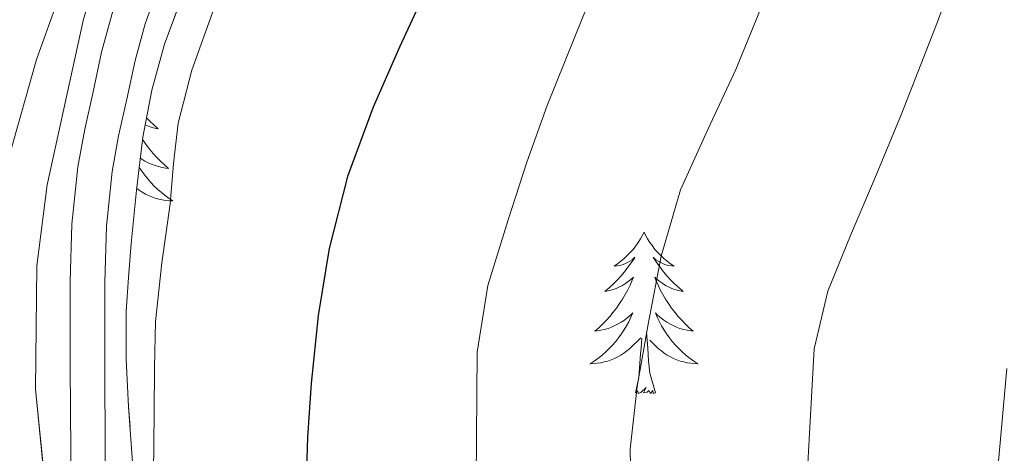
# Model space of a CAD drawing. Extents: x 582286 to 586783, y 770385 to 773410.
# Drawn here: x 583636 to 583709, y 772492 to 772524 of the extents above; entities that cross this region are included whole.
import ezdxf

# ---------------------------------------------------------------- set-up
doc = ezdxf.new("R2010")
doc.units = 0
doc.header["$MEASUREMENT"] = 0
doc.linetypes.add('DGN Style 3', pattern=[65.723294, 46.94521, -18.778084])
for name, color, linetype in [('Nivel 21', 7, 'Continuous'), ('Nivel 35', 7, 'Continuous'), ('Nivel 36', 7, 'Continuous'), ('Nivel 4', 7, 'Continuous'), ('Nivel 5', 7, 'Continuous'), ('Nivel 57', 7, 'Continuous'), ('Nivel 61', 7, 'Continuous')]:
    doc.layers.add(name, color=color, linetype=linetype)
doc.linetypes.add('5zonar', pattern='A,-5,[1,dgnlstyle.shx,S=0.08,R=0,X=0,Y=0],-5', length=10)

msp = doc.modelspace()

# ---------------------------------------------------------------- linework, layer by layer
at = {"layer": 'Nivel 21', "color": 19, "linetype": 'Continuous', "lineweight": 0}
msp.add_polyline3d([(583640.139, 772487.214, 692.978), (583640.155, 772492.47, 692.577), (583640.122, 772498.75, 692.253), (583640.123, 772505.03, 691.937), (583640.25, 772509.276, 691.659), (583640.683, 772513.51, 691.441), (583641.191, 772516.289, 691.388), (583641.803, 772519.046, 691.345), (583642.433, 772521.957, 691.289), (583643.227, 772524.822, 691.233), (583645.467, 772531.187, 691.174), (583647.707, 772537.542, 691.073), (583650.875, 772546.524, 690.693), (583654.043, 772555.51, 690.241), (583656.276, 772562.462, 689.883), (583658.347, 772569.462, 689.537), (583660.735, 772578.271, 689.288)], dxfattribs=at)
at = {"layer": 'Nivel 21', "color": 19, "linetype": 'DGN Style 3', "lineweight": 0}
msp.add_polyline3d([(583642.692, 772487.261, 692.978), (583642.708, 772492.473, 692.577), (583642.674, 772498.757, 692.253), (583642.675, 772504.992, 691.937), (583642.799, 772509.108, 691.659), (583643.212, 772513.15, 691.441), (583643.693, 772515.783, 691.388), (583644.296, 772518.499, 691.345), (583644.912, 772521.346, 691.289), (583645.664, 772524.057, 691.233), (583647.875, 772530.339, 691.174), (583650.114, 772536.693, 691.073), (583653.282, 772545.675, 690.693), (583656.462, 772554.695, 690.241), (583658.715, 772561.71, 689.883), (583660.803, 772568.766, 689.537), (583663.194, 772577.586, 689.288)], dxfattribs=at)
at = {"layer": 'Nivel 35', "color": 92, "linetype": '5zonar', "lineweight": 0, "ltscale": 0.5}
for points in [[(583644.971, 772488.264, 694.698), (583644.435, 772495.782, 694.266), (583644.261, 772499.294, 693.993), (583644.259, 772502.806, 693.754), (583644.411, 772505.318, 693.717), (583644.627, 772507.83, 693.706), (583645.013, 772511.771, 693.61), (583645.491, 772515.702, 693.482), (583646.142, 772519.165, 693.321), (583647.075, 772522.566, 693.13), (583651.8, 772535.296, 692.282), (583656.419, 772548.038, 691.354), (583657.915, 772553.438, 690.816), (583659.411, 772558.838, 690.362), (583663.585, 772573.561, 690.02)], [(583656.469, 772570.666, 688.958), (583653.299, 772559.702, 689.29), (583649.05, 772548.067, 689.817), (583644.723, 772536.422, 690.378), (583641.1, 772524.41, 690.836), (583638.419, 772512.182, 691.354), (583637.661, 772506.188, 691.669), (583637.56, 772497.091, 692.165), (583638.451, 772488.07, 692.666), (583639.675, 772482.132, 693.004), (583642.137, 772473.314, 693.52), (583643.234, 772468.875, 693.775), (583643.987, 772464.374, 694.026), (583644.373, 772460.267, 694.18), (583644.611, 772456.15, 694.218), (583644.756, 772451.531, 694.2), (583644.627, 772446.918, 694.17), (583643.469, 772439.527, 694.111), (583642.115, 772432.166, 694.026), (583641.289, 772423.235, 693.722), (583640.588, 772409.764, 692.904), (583640.04, 772403.042, 692.514)]]:
    msp.add_polyline3d(points, dxfattribs=at)
at = {"layer": 'Nivel 36', "color": 92, "linetype": 'Continuous', "lineweight": 0, "flags": 128}
for points in [[(583645.757, 772517.118), (583646.009, 772516.864), (583646.312, 772516.581), (583646.625, 772516.31), (583646.501, 772516.333), (583646.255, 772516.391), (583646.013, 772516.464), (583645.777, 772516.552), (583645.661, 772516.604)], [(583645.468, 772515.514), (583645.528, 772515.421), (583645.755, 772515.099), (583645.994, 772514.787), (583646.245, 772514.484), (583646.509, 772514.192), (583646.784, 772513.911), (583647.071, 772513.641), (583647.368, 772513.383), (583647.172, 772513.408), (583646.905, 772513.455), (583646.642, 772513.518), (583646.383, 772513.597), (583646.128, 772513.691), (583645.88, 772513.799), (583645.639, 772513.922), (583645.405, 772514.06), (583645.3, 772514.13)], [(583645.218, 772513.46), (583645.408, 772513.174), (583645.618, 772512.886), (583645.841, 772512.608), (583646.076, 772512.34), (583646.322, 772512.082), (583646.58, 772511.837), (583646.849, 772511.603), (583647.128, 772511.381), (583647.417, 772511.172), (583647.707, 772510.981), (583647.442, 772510.99), (583647.179, 772511.015), (583646.917, 772511.056), (583646.658, 772511.113), (583646.403, 772511.185), (583646.153, 772511.272), (583645.909, 772511.375), (583645.671, 772511.491), (583645.441, 772511.622), (583645.219, 772511.767), (583645.03, 772511.907)], [(583682.493, 772508.671), (583682.382, 772508.452), (583682.227, 772508.177), (583682.059, 772507.911), (583681.877, 772507.654), (583681.683, 772507.406), (583681.476, 772507.168), (583681.257, 772506.942), (583681.027, 772506.726), (583680.787, 772506.523), (583680.536, 772506.332), (583680.276, 772506.154), (583680.475, 772506.177), (583680.678, 772506.215), (583680.877, 772506.27), (583681.072, 772506.339), (583681.261, 772506.424), (583681.442, 772506.523), (583681.616, 772506.635), (583681.821, 772506.826), (583681.78, 772506.761), (583681.55, 772506.416), (583681.307, 772506.08), (583681.051, 772505.754), (583680.783, 772505.438), (583680.503, 772505.133), (583680.211, 772504.839), (583679.908, 772504.556), (583679.595, 772504.285), (583679.719, 772504.308), (583679.965, 772504.366), (583680.207, 772504.439), (583680.443, 772504.527), (583680.674, 772504.63), (583680.897, 772504.748), (583681.113, 772504.879), (583681.32, 772505.024), (583681.517, 772505.181), (583681.704, 772505.351), (583681.616, 772505.129), (583681.46, 772504.768), (583681.289, 772504.414), (583681.104, 772504.067), (583680.904, 772503.727), (583680.692, 772503.396), (583680.465, 772503.074), (583680.226, 772502.762), (583679.975, 772502.459), (583679.711, 772502.167), (583679.436, 772501.886), (583679.149, 772501.616), (583678.852, 772501.358), (583679.048, 772501.383), (583679.315, 772501.43), (583679.578, 772501.493), (583679.837, 772501.572), (583680.092, 772501.666), (583680.34, 772501.774), (583680.581, 772501.897), (583680.815, 772502.035), (583681.04, 772502.185), (583681.256, 772502.349), (583681.462, 772502.525), (583681.657, 772502.713), (583681.516, 772502.386), (583681.361, 772502.065), (583681.192, 772501.751), (583681.009, 772501.446), (583680.812, 772501.149), (583680.602, 772500.861), (583680.379, 772500.583), (583680.144, 772500.315), (583679.898, 772500.057), (583679.64, 772499.812), (583679.371, 772499.578), (583679.092, 772499.356), (583678.803, 772499.147), (583678.513, 772498.956), (583678.778, 772498.965), (583679.041, 772498.99), (583679.303, 772499.031), (583679.562, 772499.088), (583679.817, 772499.16), (583680.067, 772499.247), (583680.311, 772499.35), (583680.549, 772499.466), (583680.779, 772499.597), (583681.001, 772499.742), (583681.214, 772499.9), (583681.417, 772500.07), (583682.265, 772500.869)], [(583682.493, 772508.671), (583682.604, 772508.452), (583682.759, 772508.177), (583682.927, 772507.911), (583683.109, 772507.654), (583683.303, 772507.406), (583683.51, 772507.168), (583683.729, 772506.942), (583683.959, 772506.726), (583684.199, 772506.523), (583684.45, 772506.332), (583684.71, 772506.154), (583684.511, 772506.177), (583684.308, 772506.215), (583684.109, 772506.27), (583683.914, 772506.339), (583683.725, 772506.424), (583683.544, 772506.523), (583683.37, 772506.635), (583683.165, 772506.826), (583683.206, 772506.761), (583683.436, 772506.416), (583683.679, 772506.08), (583683.935, 772505.754), (583684.203, 772505.438), (583684.483, 772505.133), (583684.775, 772504.839), (583685.078, 772504.556), (583685.391, 772504.285), (583685.267, 772504.308), (583685.021, 772504.366), (583684.779, 772504.439), (583684.543, 772504.527), (583684.312, 772504.63), (583684.089, 772504.748), (583683.873, 772504.879), (583683.666, 772505.024), (583683.469, 772505.181), (583683.282, 772505.351), (583683.37, 772505.129), (583683.526, 772504.768), (583683.697, 772504.414), (583683.882, 772504.067), (583684.082, 772503.727), (583684.294, 772503.396), (583684.521, 772503.074), (583684.76, 772502.762), (583685.011, 772502.459), (583685.275, 772502.167), (583685.55, 772501.886), (583685.837, 772501.616), (583686.134, 772501.358), (583685.938, 772501.383), (583685.671, 772501.43), (583685.408, 772501.493), (583685.149, 772501.572), (583684.894, 772501.666), (583684.646, 772501.774), (583684.405, 772501.897), (583684.171, 772502.035), (583683.946, 772502.185), (583683.73, 772502.349), (583683.524, 772502.525), (583683.329, 772502.713), (583683.47, 772502.386), (583683.625, 772502.065), (583683.794, 772501.751), (583683.977, 772501.446), (583684.174, 772501.149), (583684.384, 772500.861), (583684.607, 772500.583), (583684.842, 772500.315), (583685.088, 772500.057), (583685.346, 772499.812), (583685.615, 772499.578), (583685.894, 772499.356), (583686.183, 772499.147), (583686.473, 772498.956), (583686.208, 772498.965), (583685.945, 772498.99), (583685.683, 772499.031), (583685.424, 772499.088), (583685.169, 772499.16), (583684.919, 772499.247), (583684.675, 772499.35), (583684.437, 772499.466), (583684.207, 772499.597), (583683.985, 772499.742), (583683.772, 772499.9), (583683.569, 772500.07), (583682.911, 772500.69)], [(583681.874, 772496.82), (583682.119, 772497.938), (583682.232, 772499.68), (583682.28, 772500.113), (583682.343, 772500.836)], [(583683.344, 772496.82), (583682.915, 772498.26), (583682.824, 772499.164), (583682.778, 772500.113), (583682.676, 772501.277)], [(583683.344, 772496.82), (583683.17, 772496.752), (583683.151, 772496.991), (583682.961, 772496.769), (583682.84, 772496.972), (583682.719, 772496.864), (583682.449, 772496.81), (583682.645, 772497.203), (583682.26, 772496.823), (583682.072, 772496.769), (583682.031, 772496.931), (583681.874, 772496.82)]]:
    msp.add_lwpolyline(points, dxfattribs=at)
at = {"layer": 'Nivel 4', "color": 25, "linetype": 'Continuous', "lineweight": 30, "elevation": 700, "flags": 128}
for points in [[(583684.867, 772571.542), (583682.45, 772564.55), (583680.035, 772557.558), (583678.68, 772553.629), (583677.315, 772549.702), (583676.127, 772547.106), (583674.803, 772544.566), (583670.618, 772535.651), (583666.451, 772526.726), (583664.447, 772522.326), (583662.499, 772517.894), (583660.607, 772512.776), (583659.251, 772507.478)], [(583659.251, 772507.478), (583658.425, 772502.51), (583657.923, 772497.51), (583657.638, 772493.543), (583657.523, 772489.574), (583657.591, 772484.574), (583657.667, 772479.574), (583657.724, 772473.477), (583657.875, 772467.382), (583658.226, 772462.93), (583658.675, 772458.486), (583659.108, 772453.966), (583659.523, 772449.446), (583659.181, 772443.839), (583658.499, 772438.23), (583658.355, 772432.113), (583658.147, 772425.99), (583657.99, 772423.342), (583657.827, 772420.694), (583657.57, 772416.59), (583657.299, 772412.486), (583656.853, 772407.075), (583656.339, 772401.67)]]:
    msp.add_lwpolyline(points, dxfattribs=at)
at = {"layer": 'Nivel 5', "color": 25, "linetype": 'Continuous', "lineweight": 0, "flags": 128}
for points, elevation in [([(583670.771, 772572.966), (583669.393, 772569.143), (583668.019, 772565.318), (583665.821, 772559.495), (583661.223, 772549.739), (583659.139, 772545.67), (583657.896, 772543.256), (583656.659, 772540.838), (583654.801, 772536.475), (583653.187, 772532.006), (583651.813, 772528.244), (583650.467, 772524.47), (583649.111, 772520.644), (583648.083, 772516.726), (583647.752, 772513.745), (583647.507, 772510.758), (583646.885, 772506.421), (583646.419, 772502.07), (583646.333, 772498.686), (583646.307, 772495.302), (583646.273, 772490.854)], 695), ([(583697.907, 772572.566), (583695.092, 772566.244), (583692.339, 772559.894), (583690.975, 772555.856), (583689.747, 772551.766), (583687.914, 772546.55), (583685.907, 772541.398), (583683.4, 772536.256), (583680.835, 772531.142), (583678.01, 772524.627), (583675.347, 772518.038), (583673.831, 772513.835), (583672.451, 772509.574), (583670.968, 772504.745), (583670.179, 772499.814), (583670.088, 772490.374)], 705), ([(583708.915, 772570.902), (583707.031, 772566.555), (583705.299, 772562.15), (583704.144, 772558.815), (583702.995, 772555.478), (583701.253, 772550.427), (583699.491, 772545.382), (583695.979, 772536.678), (583692.259, 772528.054), (583690.769, 772524.367), (583689.283, 772520.678), (583687.214, 772516.256), (583685.187, 772511.798), (583683.765, 772506.897), (583682.787, 772501.878), (583681.991, 772497.282), (583681.475, 772492.662), (583681.558, 772487.813)], 710), ([(583661.734, 772569.731), (583661.251, 772567.414), (583659.988, 772560.435), (583658.883, 772557.026), (583657.965, 772555.357), (583656.707, 772553.718), (583656.198, 772553.557), (583655.351, 772554.12), (583654.483, 772554.518), (583652.963, 772554.102), (583651.749, 772553.224), (583650.787, 772552.166), (583649.208, 772549.868), (583647.779, 772547.494), (583646.378, 772544.976), (583645.123, 772542.39), (583643.979, 772539.518), (583642.931, 772536.614), (583641.73, 772533.062), (583640.531, 772529.51), (583639.083, 772525.473), (583637.635, 772521.43), (583635.675, 772514.525)], 690), ([(583709.923, 772541.366), (583708.342, 772536.252), (583706.691, 772531.158), (583704.174, 772524.214), (583701.491, 772517.334), (583699.626, 772512.884), (583697.731, 772508.438), (583696.065, 772504.33), (583695.059, 772500.07), (583694.302, 772486.226), (583693.891, 772472.374), (583693.763, 772467.87), (583693.635, 772463.366), (583693.515, 772459.774), (583693.395, 772456.182), (583693.506, 772451.074), (583694.003, 772445.974), (583694.671, 772441.715), (583695.379, 772437.462), (583695.978, 772433.343), (583696.243, 772429.222), (583695.862, 772421.374), (583694.686, 772409.6), (583693.203, 772397.83)], 715), ([(583709.283, 772498.614), (583708.529, 772490.119), (583707.843, 772481.622), (583707.382, 772476.613), (583706.899, 772471.606), (583706.459, 772469.079), (583706.003, 772466.55), (583705.09, 772455.855), (583704.739, 772445.142), (583704.853, 772437.949), (583704.899, 772430.758), (583704.745, 772425.526), (583704.563, 772420.294), (583704.371, 772415.678), (583704.179, 772411.062), (583704.091, 772406.023), (583704.035, 772400.982)], 720)]:
    msp.add_lwpolyline(points, dxfattribs=dict(at, elevation=elevation))
at = {"layer": 'Nivel 57', "color": 92, "linetype": 'DGN Style 3', "lineweight": 0, "flags": 128}
for points in [[(583625.107, 772350.102), (583629.975, 772362.815), (583634.172, 772375.763), (583636.54, 772384.523), (583639.091, 772396.358), (583640.04, 772403.042), (583640.588, 772409.764), (583641.289, 772423.235), (583642.115, 772432.166), (583643.469, 772439.527), (583644.627, 772446.918), (583644.756, 772451.531), (583644.611, 772456.15), (583644.373, 772460.267), (583643.987, 772464.374), (583643.234, 772468.875), (583642.137, 772473.314), (583639.675, 772482.132), (583638.451, 772488.07), (583637.56, 772497.091), (583637.661, 772506.188), (583638.419, 772512.182), (583641.1, 772524.41), (583644.723, 772536.422), (583649.05, 772548.067), (583653.299, 772559.702), (583656.469, 772570.666), (583659.511, 772581.678), (583662.003, 772588.854), (583665.402, 772597.256), (583668.819, 772605.654), (583672.518, 772614.841), (583676.179, 772624.038), (583679.517, 772634.563), (583682.643, 772645.174), (583684.914, 772651.423), (583687.331, 772657.622), (583688.5, 772660.318), (583689.731, 772662.982), (583690.599, 772664.02), (583691.437, 772665.01), (583691.395, 772665.654), (583690.684, 772666.369), (583689.891, 772666.854), (583689.232, 772666.967), (583688.563, 772667.078), (583687.474, 772667.755), (583686.259, 772668.406), (583682.499, 772669.659), (583678.755, 772670.726), (583671.97, 772672.223), (583665.187, 772673.11), (583663.865, 772673.058), (583662.563, 772672.358), (583661.592, 772671.111), (583660.835, 772669.862), (583656.622, 772664.133), (583652.387, 772658.406), (583650.583, 772656.046), (583648.723, 772653.718), (583648.069, 772653.039), (583647.771, 772652.73), (583646.643, 772652.022), (583645.221, 772651.789), (583643.763, 772651.942), (583642.45, 772652.125), (583641.155, 772652.438), (583635.258, 772654.845), (583629.684, 772657.697), (583618.906, 772663.79), (583611.51, 772667.377), (583607.043, 772668.998), (583589.831, 772674.046), (583572.611, 772679.078), (583560.98, 772682.742), (583549.347, 772686.534), (583543.013, 772688.422), (583536.946, 772690.68), (583533.596, 772692.838), (583532.081, 772694.429), (583530.803, 772696.646), (583529.276, 772700.988), (583527.891, 772705.494), (583525.181, 772714.445), (583522.387, 772723.366), (583521.177, 772725.506), (583519.328, 772727.201), (583514.675, 772729.638), (583511.069, 772730.366), (583507.37, 772730.676), (583505.123, 772731.334), (583502.07, 772732.978), (583499.075, 772734.854), (583497.46, 772736.33), (583495.835, 772737.825), (583494.547, 772738.358), (583491.715, 772738.814), (583488.883, 772739.27), (583484.371, 772740.038), (583483.379, 772741.142), (583482.652, 772741.951), (583463.523, 772747.622), (583454.451, 772750.422), (583449.107, 772751.094), (583438.883, 772751.382), (583430.515, 772750.742), (583420.563, 772749.67), (583401.283, 772753.814), (583378.979, 772764.998), (583377.605, 772764.341), (583376.211, 772764.39), (583373.399, 772765.416), (583370.531, 772766.326), (583357.853, 772767.626), (583345.123, 772768.614), (583335.16, 772769.139), (583325.203, 772769.366), (583320.265, 772768.645), (583315.331, 772767.814), (583312.631, 772767.893), (583309.923, 772768.182), (583307.735, 772768.271), (583305.608, 772768.706), (583304.307, 772769.67), (583303.686, 772770.851), (583303.689, 772772.087), (583304.307, 772774.566), (583304.652, 772776.597), (583305.107, 772778.614), (583305.937, 772780.418), (583306.691, 772782.246), (583307.106, 772785.757), (583307.027, 772789.27), (583306.72, 772792.622), (583306.403, 772795.974), (583305.985, 772800.15), (583305.571, 772804.326), (583305.08, 772814.058), (583305.411, 772823.798), (583306.043, 772830.375), (583306.867, 772836.934), (583308.163, 772845.122), (583309.347, 772853.318), (583310.011, 772861.722), (583310.339, 772870.15), (583310.415, 772873.494), (583310.451, 772876.838), (583310.408, 772884.958), (583310.291, 772893.078), (583309.704, 772906.275), (583309.011, 772919.446), (583309.245, 772928.703), (583310.509, 772937.881), (583311.907, 772943.974), (583314.1, 772950.269), (583317.245, 772956.132), (583319.875, 772959.766), (583326.301, 772967.185), (583332.963, 772974.294), (583335.121, 772976.526), (583337.459, 772978.662), (583338.868, 772979.427), (583340.355, 772979.494), (583341.524, 772979.02), (583342.627, 772978.326), (583344.023, 772977.253), (583345.347, 772976.166), (583346.48, 772975.203), (583347.603, 772974.214), (583349.239, 772972.664), (583350.867, 772971.046), (583352.404, 772969.474), (583353.939, 772967.91), (583364.255, 772957.719), (583374.637, 772947.568), (583381.539, 772940.79), (583384.219, 772938.043), (583386.883, 772935.286), (583389.079, 772933.37), (583391.635, 772931.846), (583393.631, 772931.33), (583395.651, 772931.398), (583398.354, 772931.864), (583401.059, 772932.614), (583403.218, 772933.384), (583405.139, 772934.614), (583407.869, 772937.834), (583409.987, 772941.398), (583412.484, 772946.125), (583414.963, 772950.87), (583416.862, 772954.554), (583418.755, 772958.246), (583421.218, 772963.474), (583423.491, 772968.822), (583424.623, 772972.826), (583424.931, 772976.918), (583424.311, 772980.003), (583422.467, 772982.886), (583419.714, 772985.191), (583416.627, 772986.518), (583413.769, 772987.335), (583410.899, 772988.086), (583408.491, 772988.67), (583406.083, 772989.254), (583401.463, 772990.429), (583396.883, 772991.654), (583392.007, 772993.148), (583387.274, 772994.945), (583378.168, 772999.411), (583372.305, 773003.011), (583364.659, 773008.55), (583362.606, 773010.761), (583361.171, 773013.43), (583360.466, 773015.574), (583360.499, 773017.702), (583361.627, 773020.301), (583362.771, 773022.934), (583365.26, 773033.508), (583367.907, 773044.102), (583369.599, 773049.596), (583371.491, 773055.03), (583374.229, 773061.881), (583377.363, 773068.55), (583379.917, 773073.328), (583382.531, 773078.07), (583385.719, 773083.52), (583388.803, 773089.03), (583389.675, 773091.106), (583390.467, 773093.222), (583392.62, 773098.305), (583394.947, 773103.334), (583395.823, 773104.557), (583303.039, 773103.404), (583300.579, 773102.694), (583290.384, 773100.161), (583280.067, 773098.102), (583272.82, 773096.975), (583265.534, 773096.413), (583260.691, 773096.518), (583256.323, 773097.017), (583251.971, 773097.702), (583248.854, 773098.174), (583245.875, 773098.934), (583242.912, 773100.778), (583241.03, 773102.634), (583170.61, 773101.76), (583171.158, 773056.932), (583174.75, 773057.366), (583178.275, 773058.054), (583180.397, 773059.256), (583182.307, 773060.742), (583183.456, 773061.937), (583184.595, 773063.126), (583185.873, 773063.8), (583188.19, 773064.088), (583189.258, 773063.809), (583190.099, 773063.19), (583191.078, 773061.908), (583191.939, 773060.534), (583194.114, 773056.633), (583196.323, 773052.758), (583202.82, 773042.226), (583209.731, 773031.942), (583214.798, 773025.652), (583219.939, 773019.414), (583226.581, 773010.081), (583232.867, 773000.534), (583233.622, 772999.158), (583234.355, 772997.766), (583235.176, 772996.601), (583236.179, 772995.526), (583237.479, 772994.609), (583238.851, 772994.358), (583240.536, 772995.202), (583241.208, 772995.938), (583241.539, 772996.806), (583241.674, 772999.03), (583241.699, 773001.254), (583241.796, 773008.678), (583241.907, 773016.102), (583242.018, 773021.878), (583242.131, 773027.654), (583242.149, 773032.639), (583242.243, 773037.622), (583242.548, 773042.735), (583242.883, 773047.846), (583243.036, 773050.39), (583243.187, 773052.934), (583243.318, 773057.319), (583243.427, 773061.702), (583244.087, 773064.852), (583244.859, 773066.309), (583245.987, 773067.654), (583247.564, 773068.901), (583250.098, 773070.044), (583252.803, 773070.63), (583263.061, 773071.902), (583273.283, 773073.19), (583283.714, 773074.399), (583288.86, 773075.332), (583293.875, 773077.062), (583298.886, 773079.471), (583303.827, 773081.894), (583308.008, 773083.896), (583312.243, 773085.894), (583316.525, 773087.557), (583324.987, 773089.33), (583329.043, 773089.91), (583332.41, 773090.342), (583335.779, 773090.71), (583338.708, 773090.67), (583340.152, 773090.256), (583341.571, 773089.462), (583342.37, 773088.21), (583342.334, 773087.053), (583341.648, 773085.235), (583340.691, 773083.654), (583336.206, 773078.351), (583333.911, 773075.695), (583331.971, 773072.822), (583329.694, 773068.381), (583327.811, 773063.686), (583326.055, 773057.391), (583325.219, 773051.014), (583325.475, 773047.414), (583325.843, 773043.814), (583325.797, 773040.102), (583325.299, 773036.39), (583324.417, 773034.199), (583322.755, 773032.694), (583320.409, 773031.592), (583318.035, 773030.502), (583313.421, 773028.416), (583308.803, 773026.326), (583305.67, 773024.136), (583303.139, 773021.158), (583302.784, 773019.638), (583303.427, 773017.022), (583303.613, 773015.739), (583303.299, 773014.582), (583301.206, 773011.749), (583299.912, 773010.619), (583298.403, 773009.862), (583293.091, 773008.264), (583287.747, 773006.854), (583281.825, 773005.372), (583275.891, 773003.91), (583271.627, 773002.891), (583267.363, 773001.878), (583262.843, 773000.763), (583258.323, 772999.59), (583254.396, 772998.115), (583252.657, 772996.971), (583251.235, 772995.478), (583249.597, 772993.014), (583248.019, 772990.534), (583247.054, 772989.054), (583246.003, 772987.59), (583244.127, 772986.339), (583241.907, 772985.846), (583238.921, 772985.804), (583235.971, 772986.678), (583233.753, 772988.032), (583231.843, 772989.75), (583229.707, 772992.178), (583227.939, 772994.822), (583225.905, 772998.815), (583223.955, 773002.838), (583222.654, 773005.713), (583221.347, 773008.598), (583219.174, 773012.204), (583217.788, 773013.692), (583216.211, 773014.742), (583214.066, 773015.416), (583212.071, 773015.593), (583208.411, 773015.156), (583202.837, 773013.319), (583197.667, 773010.998), (583189.452, 773006.529), (583185.36, 773004.283), (583181.059, 773002.358), (583174.384, 773000.415), (583171.856, 772999.699), (583179.171, 772400.413), (583190.867, 772401.75), (583200.883, 772404.358), (583209.715, 772405.974), (583214.563, 772408.406), (583216.339, 772430.822), (583217.747, 772443.894), (583220.467, 772454.662), (583224.467, 772464.774), (583228.227, 772469.606), (583234.883, 772473.014), (583240.323, 772473.766), (583250.707, 772475.878), (583286.755, 772477.59), (583305.779, 772474.198), (583312.563, 772469.766), (583312.483, 772467.11), (583310.771, 772463.745), (583311.955, 772462.822), (583329.043, 772463.238), (583331.971, 772461.19), (583335.443, 772449.158), (583336.355, 772439.414), (583335.187, 772428.662), (583333.635, 772422.006), (583330.931, 772411.27), (583329.443, 772403.334), (583330.243, 772393.318), (583332.227, 772374.31), (583333.363, 772364.518), (583333.891, 772354.742), (583330.803, 772333.254), (583326.403, 772318.166), (583322.707, 772304.79), (583318.771, 772294.086), (583320.083, 772280.886), (583322.979, 772274.934), (583323.475, 772269.238), (583322.051, 772262.966), (583318.659, 772242.934), (583308.195, 772210.726), (583292.995, 772164.678), (583291.235, 772154.598), (583292.883, 772138.23), (583298.115, 772124.758), (583301.619, 772117.894), (583303.731, 772108.678), (583298.195, 772093.142), (583290.627, 772082.406), (583287.459, 772078.63), (583273.891, 772066.31), (583266.515, 772059.782), (583257.091, 772051.67), (583247.459, 772042.646), (583239.507, 772034.278), (583228.195, 772020.006), (583223.043, 772010.886), (583213.075, 771997.062), (583206.211, 771991.91), (583200.851, 771991.574), (583193.203, 771993.958), (583184.076, 771998.605), (583186.396, 771808.515), (583187.135, 771748.012), (583191.491, 771750.646), (583202.515, 771754.822), (583208.467, 771753.782), (583213.603, 771751.334), (583220.867, 771746.774), (583260.259, 771711.334), (583272.147, 771692.886), (583278.563, 771688.278), (583281.427, 771687.814), (583288.099, 771692.566), (583295.699, 771701.99), (583299.699, 771707.11), (583323.549, 771734.72), (583323.574, 771735.311), (583324.547, 771739.158), (583325.939, 771743.195), (583326.644, 771745.096), (583327.427, 771747.206), (583328.438, 771749.598), (583329.443, 771752.006), (583330.789, 771755.94), (583331.347, 771759.974), (583331.239, 771763.093), (583331.091, 771766.214), (583330.908, 771769.19), (583330.771, 771772.166), (583331.215, 771774.572), (583332.394, 771776.817), (583335.587, 771781.03), (583337.018, 771782.902), (583338.611, 771784.598), (583341.401, 771786.993), (583344.259, 771789.254), (583347.08, 771791.263), (583349.891, 771793.286), (583352.622, 771795.687), (583355.091, 771798.374), (583357.61, 771801.689), (583359.907, 771805.19), (583363.202, 771810.962), (583366.221, 771816.908), (583372.435, 771828.63), (583374.849, 771831.596), (583375.424, 771832.196), (583360.979, 771846.278), (583352.163, 771852.086), (583347.059, 771856.55), (583347.491, 771863.766), (583349.955, 771868.422), (583353.635, 771874.63), (583343.523, 771880.166), (583318.747, 771896.401), (583316.208, 771898.053), (583313.027, 771900.246), (583310.691, 771901.526), (583308.339, 771902.822), (583303.799, 771905.657), (583299.523, 771909.11), (583297.411, 771911.563), (583296, 771914.299), (583295.521, 771916.241), (583295.539, 771918.934), (583296.026, 771922.07), (583296.275, 771923.678), (583276.371, 771919.382), (583269.203, 771916.694), (583262.643, 771915.782), (583256.451, 771919.062), (583239.955, 771924.854), (583232.067, 771927.078), (583226.403, 771931.686), (583224.691, 771939.398), (583224.595, 771945.558), (583224.339, 771955.958), (583222.099, 771970.15), (583221.331, 771981.366), (583224.051, 771989.334), (583238.899, 771999.302), (583266.931, 772004.15), (583298.579, 772008.534), (583335.891, 772016.006), (583337.587, 772017.087), (583339.337, 772017.729), (583342.963, 772018.358), (583345.193, 772018.672), (583347.427, 772018.95), (583352.26, 772019.366), (583357.075, 772019.894), (583360.285, 772020.514), (583363.475, 772021.238), (583367.14, 772022.038), (583370.739, 772022.982), (583373.564, 772023.948), (583376.387, 772024.982), (583379.539, 772026.147), (583382.691, 772027.318), (583385.185, 772028.036), (583387.699, 772028.774), (583389.059, 772029.648), (583389.939, 772031.014), (583389.98, 772033.064), (583389.843, 772035.11), (583391.977, 772047.501), (583394.619, 772059.836), (583397.123, 772067.925), (583398.947, 772072.47), (583401.693, 772078.103), (583386.739, 772079.078), (583381.635, 772081.414), (583379.475, 772082.71), (583376.307, 772086.086), (583374.579, 772089.686), (583373.443, 772094.502), (583374.099, 772100.726), (583376.803, 772110.87), (583383.523, 772141.35), (583392.915, 772162.198), (583397.683, 772172.198), (583401.875, 772180.438), (583409.939, 772194.054), (583416.371, 772202.022), (583422.643, 772207.558), (583428.099, 772210.054), (583434.131, 772211.03), (583438.467, 772210.054), (583443.491, 772207.702), (583449.171, 772202.614), (583456.003, 772197.142), (583463.235, 772191.539), (583463.939, 772192.95), (583468.558, 772201.37), (583473.81, 772209.425), (583477.747, 772214.614), (583480.333, 772217.202), (583483.371, 772219.14), (583485.603, 772220.038), (583488.127, 772220.82), (583490.659, 772221.574), (583493.565, 772222.432), (583496.483, 772223.254), (583499.4, 772223.735), (583502.339, 772224.102), (583505.333, 772224.708), (583508.307, 772225.446), (583510.516, 772226.166), (583512.643, 772227.11), (583514.46, 772228.12), (583516.227, 772229.206), (583517.772, 772230.193), (583519.235, 772231.286), (583524.227, 772236.486), (583528.82, 772242.066), (583532.147, 772245.542), (583546.685, 772258.693), (583561.187, 772271.894), (583572.268, 772282.252), (583583.347, 772292.614), (583591.72, 772300.137), (583600.115, 772307.654), (583606.403, 772314.291), (583612.035, 772321.542), (583613.757, 772324.078), (583615.187, 772326.774), (583619.211, 772336.096), (583622.593, 772344.082), (583623.171, 772345.446), (583624.144, 772347.771)], [(583580.31, 771931.584), (583581.187, 771932.038), (583581.933, 771933.412), (583582.627, 771934.79), (583587.284, 771942.973), (583592.099, 771951.078), (583597.142, 771958.608), (583602.534, 771965.884), (583613.647, 771980.218), (583620.723, 771990.054), (583625.02, 771996.978), (583628.899, 772004.118), (583630.017, 772007.047), (583631.091, 772010.006), (583632.173, 772012.044), (583633.667, 772013.766), (583644.23, 772021.603), (583655.139, 772028.854), (583666.871, 772036.414), (583678.627, 772043.926), (583686.596, 772048.944), (583694.627, 772053.83), (583699.659, 772056.508), (583704.755, 772059.078), (583707.48, 772060.685), (583710.243, 772062.246), (583713.787, 772063.589), (583717.459, 772064.566), (583720.532, 772065.314), (583723.635, 772065.91), (583729.07, 772066.575), (583734.531, 772066.886), (583738.692, 772066.928), (583742.851, 772066.806), (583745.892, 772066.615), (583748.931, 772066.374), (583754.419, 772065.799), (583759.907, 772065.222), (583769.661, 772064.655), (583779.427, 772064.326), (583780.874, 772064.068), (583782.302, 772064), (583783.171, 772064.502), (583784.414, 772066.043), (583785.224, 772067.629), (583785.938, 772070.899), (583786.483, 772077.558), (583790.911, 772096.858), (583795.411, 772116.166), (583800.124, 772134.619), (583804.947, 772153.094), (583808.277, 772167.37), (583810.883, 772181.75), (583811.79, 772189.543), (583812.312, 772197.362), (583812.675, 772213.11), (583812.434, 772228.134), (583812.259, 772243.158), (583813.177, 772260.247), (583814.195, 772277.334), (583814.238, 772285.102), (583813.747, 772292.87), (583812.223, 772301.542), (583810.547, 772310.214), (583809.609, 772316.996), (583809.155, 772323.798), (583809.706, 772336.838), (583810.563, 772349.878), (583811.185, 772362.345), (583811.407, 772374.814), (583810.979, 772383.126), (583810.652, 772384.088), (583809.949, 772384.909), (583808.003, 772385.862), (583806.418, 772385.966), (583804.835, 772385.878), (583801.786, 772385.523), (583798.739, 772385.206), (583797.454, 772385.272), (583796.332, 772385.693), (583796.083, 772386.278), (583796.243, 772388.51), (583798.099, 772394.342), (583798.323, 772396.598), (583798.547, 772398.854), (583798.674, 772401.452), (583798.563, 772404.054), (583797.295, 772412.3), (583795.235, 772420.438), (583794.573, 772422.615), (583793.763, 772424.726), (583792.639, 772426.887), (583792.254, 772427.628), (583790.739, 772430.518), (583783.65, 772446.737), (583777.08, 772463.093), (583773.059, 772474.15), (583769.006, 772486.758), (583765.667, 772499.462), (583764.073, 772507.985), (583760.157, 772525.799), (583757.651, 772535.094), (583754.386, 772546.089), (583750.963, 772557.094), (583750.062, 772560.157), (583748.675, 772562.998), (583747.442, 772564.248), (583745.967, 772565.163), (583742.771, 772566.598), (583741.009, 772567.301), (583739.251, 772568.038), (583732.65, 772572.021), (583726.723, 772576.932), (583723.235, 772580.774), (583721.684, 772583.064), (583720.55, 772585.463), (583718.995, 772590.694), (583718.117, 772594.533), (583717.589, 772598.402), (583717.619, 772601.014), (583718.896, 772610.315), (583720.867, 772619.59), (583721.764, 772622.837), (583722.659, 772626.086), (583723.251, 772629.469), (583723.347, 772632.87), (583722.445, 772637.798), (583720.691, 772642.614), (583719.068, 772646.112), (583717.295, 772649.243), (583713.107, 772654.982), (583710.287, 772658.004), (583707.187, 772660.756), (583700.483, 772665.91), (583699.59, 772666.55), (583698.643, 772666.928), (583698.195, 772666.694), (583694.88, 772660.57), (583692.102, 772654.015), (583687.411, 772640.422), (583684.15, 772629.981), (583680.643, 772619.638), (583678.869, 772615.061), (583677.091, 772610.486), (583672.724, 772599.301), (583668.371, 772588.102), (583663.585, 772573.561), (583659.411, 772558.838), (583657.915, 772553.438), (583656.419, 772548.038), (583651.8, 772535.296), (583647.075, 772522.566), (583646.142, 772519.165), (583645.491, 772515.702), (583645.013, 772511.771), (583644.627, 772507.83), (583644.411, 772505.318), (583644.259, 772502.806), (583644.261, 772499.294), (583644.435, 772495.782), (583644.971, 772488.264), (583645.859, 772480.774), (583646.443, 772477.613), (583647.171, 772474.486), (583648.084, 772471.175), (583649.011, 772467.862), (583649.979, 772463.655), (583650.643, 772459.398), (583650.806, 772455.461), (583650.531, 772451.526), (583649.457, 772443.635), (583648.435, 772435.734), (583647.054, 772421.8), (583645.683, 772407.862), (583644.601, 772396.897), (583643.203, 772385.958), (583641.555, 772378.413), (583639.263, 772371.03), (583634.003, 772356.438), (583630.611, 772346.744), (583628.651, 772341.539), (583626.995, 772337.142), (583625.235, 772333.222), (583623.411, 772329.334), (583621.964, 772325.411), (583620.451, 772321.494), (583618.69, 772318.259), (583616.613, 772315.222), (583611.715, 772309.75), (583596.997, 772295.767), (583582.195, 772281.958), (583562.446, 772263.885), (583542.755, 772245.686), (583541.143, 772244.121), (583531.579, 772234.841), (583520.531, 772223.862), (583518.965, 772222.241), (583517.379, 772220.63), (583515.218, 772219.05), (583512.867, 772217.734), (583510.919, 772216.675), (583508.883, 772215.814), (583503.168, 772214.761), (583502.731, 772214.73), (583497.305, 772214.351), (583493.475, 772213.702), (583490.886, 772212.936), (583488.339, 772211.99), (583486.146, 772211.005), (583484.131, 772209.702), (583482.26, 772207.939), (583480.579, 772206.022), (583478.995, 772204.084), (583477.475, 772202.102), (583475.349, 772199.011), (583473.347, 772195.83), (583470.619, 772190.709), (583468.195, 772185.446), (583467.157, 772183.25), (583466.612, 772181.006), (583467.059, 772179.75), (583470.832, 772175.871), (583475.17, 772172.378), (583484.486, 772166.098), (583490.323, 772162.07), (583495.528, 772158.179), (583500.723, 772154.318), (583511.127, 772146.565), (583515.675, 772143.119), (583518.115, 772141.27), (583533.933, 772129.14), (583549.891, 772117.014), (583566.816, 772104.48), (583583.907, 772091.958), (583592.997, 772085.742), (583602.083, 772079.174), (583603.131, 772077.503), (583603.347, 772075.494), (583603.075, 772072.688), (583602.499, 772069.894), (583601.751, 772067.192), (583600.995, 772064.486), (583599.895, 772060.629), (583598.819, 772056.742), (583598.016, 772053.375), (583597.251, 772050.006), (583596.179, 772045.636), (583595.091, 772041.27), (583593.729, 772036.183), (583592.259, 772031.126), (583591.661, 772029.527), (583590.515, 772028.182), (583588.616, 772027.502), (583586.659, 772027.67), (583584.73, 772028.029), (583582.803, 772028.39), (583575.49, 772029.714), (583568.243, 772030.886), (583567.365, 772030.651), (583566.707, 772029.926), (583563.352, 772022.257), (583560.734, 772014.563), (583556.371, 771999.046), (583555.315, 771995.294), (583554.259, 771991.542), (583551.472, 771981.914), (583548.381, 771972.35), (583545.971, 771966.006), (583544.944, 771964.794), (583543.475, 771963.99), (583542.409, 771963.569), (583541.363, 771963.478), (583540.176, 771963.693), (583538.979, 771963.91), (583534.004, 771964.764), (583529.011, 771965.606), (583526.473, 771965.747), (583524.011, 771965.008), (583522.547, 771963.782), (583521.847, 771962.436), (583521.363, 771961.078), (583519.417, 771957.327), (583517.475, 771953.574), (583516.389, 771951.298), (583515.299, 771949.014), (583513.926, 771947.215), (583511.987, 771945.942), (583510.284, 771945.362), (583508.522, 771945.102), (583505.043, 771945.27), (583497.312, 771946.595), (583489.656, 771948.374), (583484.643, 771949.864), (583478.131, 771952.294), (583474.394, 771954.277), (583470.989, 771956.68), (583464.378, 771961.611), (583459.475, 771964.086), (583453.083, 771965.469), (583446.643, 771966.726), (583443.344, 771967.631), (583441.779, 771954.118), (583438.211, 771944.47), (583432.243, 771923.734), (583438.467, 771923.158), (583448.659, 771930.566), (583453.971, 771929.446), (583458.115, 771924.086), (583459.523, 771915.958), (583455.923, 771908.358), (583451.283, 771902.406), (583443.139, 771894.278), (583435.683, 771887.558), (583409.475, 771875.318), (583398.979, 771869.974), (583398.09, 771869.294), (583397.043, 771865.526), (583395.637, 771858.067), (583394.509, 771850.533), (583393.299, 771845.606), (583390.868, 771839.465), (583387.747, 771833.638), (583386.105, 771830.933), (583384.467, 771828.23), (583381.56, 771823.231), (583378.627, 771818.246), (583376.757, 771815.494), (583374.835, 771812.774), (583366.535, 771799.913), (583358.899, 771786.726), (583356.246, 771781.175), (583353.715, 771775.558), (583353.264, 771774.706), (583352.835, 771773.878), (583352.954, 771773.391), (583353.491, 771773.014), (583357.796, 771770.873), (583362.131, 771769.43), (583373.257, 771766.963), (583384.398, 771764.564), (583391.875, 771762.854), (583405.553, 771759.651), (583419.251, 771756.422), (583435.34, 771752.393), (583451.379, 771748.294), (583457.241, 771746.926), (583463.084, 771745.939), (583466.979, 771745.606), (583467.725, 771745.815), (583468.371, 771746.358), (583469.059, 771747.302), (583469.875, 771748.47), (583470.793, 771749.99), (583471.475, 771751.622), (583471.88, 771753.045), (583472.275, 771754.47), (583472.912, 771756.643), (583473.587, 771758.806), (583478.297, 771771.818), (583483.548, 771784.615), (583494.995, 771809.814), (583514.243, 771849.51), (583522.964, 771869.123), (583531.651, 771888.758), (583540.137, 771906.29), (583548.979, 771923.67), (583551.657, 771928.896), (583554.75, 771933.913), (583557.363, 771937.11), (583559.001, 771938.153), (583561.083, 771938.151), (583562.265, 771938.043), (583563.124, 771937.989), (583564.775, 771937.59), (583566.115, 771937.333), (583568.709, 771936.214), (583571.984, 771935.245), (583576.086, 771933.141), (583579.299, 771931.686)]]:
    msp.add_lwpolyline(points, close=True, dxfattribs=at)
at = {"layer": 'Nivel 61', "color": 19, "linetype": 'Continuous', "lineweight": 0}
msp.add_3dface([(583198.85, 770788.21), (586590.53, 770830.29), (586561.11, 773143.87), (583170.61, 773101.76)], dxfattribs=at)

doc.saveas('drawing.dxf')
